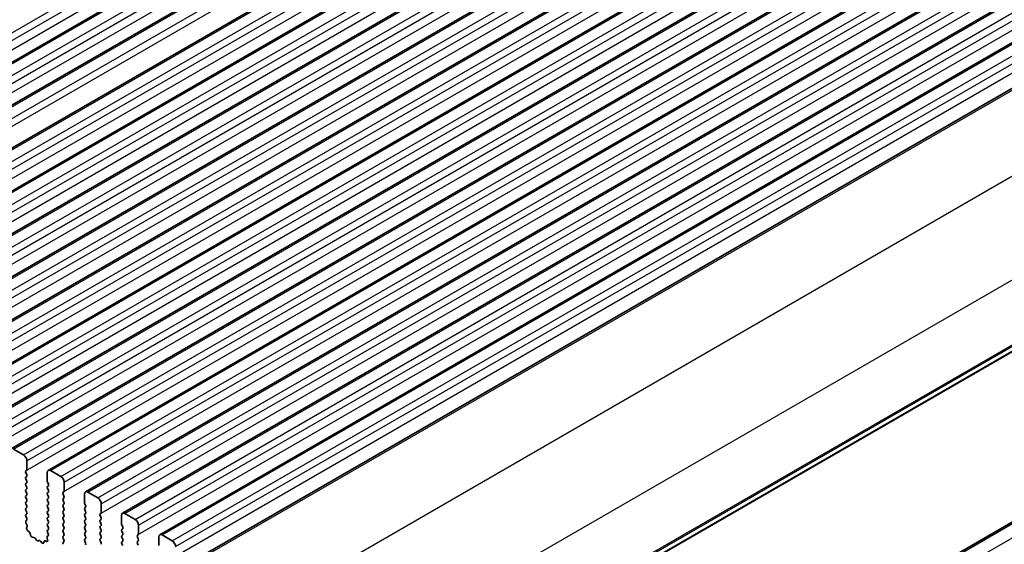
# Model space of a CAD drawing. Units: millimetres. Extents: x 51 to 7715, y 28 to 1433.
# Drawn here: x 997 to 1100, y 505 to 560 of the extents above; entities that cross this region are included whole.
import ezdxf

# ---------------------------------------------------------------- set-up
doc = ezdxf.new("R2010")
doc.units = ezdxf.units.MM
doc.header["$LTSCALE"] = 3.5
doc.layers.add('Visible (ISO)', color=7, linetype='Continuous', lineweight=35)
doc.layers.add('Visible Narrow (ISO)', color=7, linetype='Continuous', lineweight=25)

msp = doc.modelspace()

# ---------------------------------------------------------------- linework, layer by layer
at = {"layer": 'Visible (ISO)'}
for p, q in [((960.9388, 535.5627), (1171.6567, 657.2207)), ((964.8279, 533.3173), (1175.5458, 654.9753)), ((968.717, 531.072), (1179.4348, 652.7299)), ((972.6061, 528.8266), (1183.3239, 650.4846)), ((976.4952, 526.5812), (1187.213, 648.2392)), ((980.3843, 524.3359), (1191.1021, 645.9938)), ((984.2734, 522.0905), (1194.9912, 643.7485)), ((988.1625, 519.8451), (1198.8803, 641.5031)), ((992.0515, 517.5998), (1202.7694, 639.2578)), ((995.9406, 515.3544), (1206.6585, 637.0124)), ((999.8297, 513.109), (1210.5475, 634.767)), ((1003.7188, 510.8637), (1214.4366, 632.5217)), ((1007.6079, 508.6183), (1218.3257, 630.2763)), ((1011.497, 506.3729), (1222.2148, 628.0309)), ((1015.6262, 503.9872), (1226.344, 625.6452)), ((1026.9369, 482.9531), (1237.6547, 604.6111)), ((1021.0076, 461.6902), (1231.7254, 583.3481)), ((997.2513, 514.7173), (996.1906, 515.3296)), ((997.4917, 513.0434), (997.5766, 513.1251)), ((997.6048, 513.2067), (997.6048, 514.1049)), ((997.5766, 512.6679), (997.4917, 512.8475)), ((997.4917, 512.3902), (997.5766, 512.4719)), ((997.5766, 512.0147), (997.4917, 512.1943)), ((999.7262, 512.8801), (999.7262, 511.982)), ((1001.1404, 512.4719), (1000.0797, 513.0843)), ((997.4917, 511.737), (997.5766, 511.8187)), ((997.5766, 511.3615), (997.4917, 511.5411)), ((997.4917, 511.0838), (997.5766, 511.1655)), ((999.7545, 511.8677), (999.8393, 511.6881)), ((999.8393, 511.4921), (999.7545, 511.4104)), ((999.7545, 511.2145), (999.8393, 511.0349)), ((1001.4939, 510.9614), (1001.4939, 511.8595)), ((997.5766, 510.7083), (997.4917, 510.8879)), ((997.4917, 510.4307), (997.5766, 510.5123)), ((997.5766, 510.0551), (997.4917, 510.2347)), ((999.8393, 510.8389), (999.7545, 510.7573)), ((999.7545, 510.5613), (999.8393, 510.3817)), ((999.8393, 510.1857), (999.7545, 510.1041)), ((1001.3808, 510.7981), (1001.4657, 510.8797)), ((1001.4657, 510.4225), (1001.3808, 510.6021)), ((1001.3808, 510.1449), (1001.4657, 510.2265)), ((1003.6153, 510.6348), (1003.6153, 509.7366)), ((1005.0295, 510.2265), (1003.9688, 510.8389)), ((997.4917, 509.7775), (997.5766, 509.8591)), ((997.5766, 509.4019), (997.4917, 509.5815)), ((997.4917, 509.1243), (997.5766, 509.2059)), ((999.7545, 509.9081), (999.8393, 509.7285)), ((999.8393, 509.5325), (999.7545, 509.4509)), ((999.7545, 509.2549), (999.8393, 509.0753)), ((1001.4657, 509.7693), (1001.3808, 509.9489)), ((1001.3808, 509.4917), (1001.4657, 509.5733)), ((1001.4657, 509.1161), (1001.3808, 509.2957)), ((1003.6435, 509.6223), (1003.7284, 509.4427)), ((1003.7284, 509.2467), (1003.6435, 509.1651)), ((1005.383, 508.716), (1005.383, 509.6142)), ((997.5766, 508.7487), (997.4917, 508.9283)), ((997.4917, 508.4711), (997.5766, 508.5527)), ((997.5766, 508.0955), (997.4917, 508.2751)), ((999.8393, 508.8793), (999.7545, 508.7977)), ((999.7545, 508.6017), (999.8393, 508.4221)), ((999.8393, 508.2261), (999.7545, 508.1445)), ((999.7545, 507.9485), (999.8393, 507.7689)), ((1001.3808, 508.8385), (1001.4657, 508.9201)), ((1001.4657, 508.4629), (1001.3808, 508.6425)), ((1001.3808, 508.1853), (1001.4657, 508.2669)), ((1001.4657, 507.8097), (1001.3808, 507.9893)), ((1003.6435, 508.9691), (1003.7284, 508.7895)), ((1003.7284, 508.5935), (1003.6435, 508.5119)), ((1003.6435, 508.3159), (1003.7284, 508.1363)), ((1005.2699, 508.5527), (1005.3547, 508.6344)), ((1005.3547, 508.1771), (1005.2699, 508.3568)), ((1005.2699, 507.8995), (1005.3547, 507.9812)), ((1007.5043, 508.3894), (1007.5043, 507.4913)), ((1008.9186, 507.9812), (1007.8579, 508.5935)), ((997.4956, 507.8216), (997.5766, 507.8995)), ((997.6026, 507.417), (997.5007, 507.6154)), ((997.5658, 507.0894), (997.6268, 507.2398)), ((999.8393, 507.5729), (999.7545, 507.4913)), ((999.7545, 507.2953), (999.8393, 507.1157)), ((999.8393, 506.9197), (999.7545, 506.8381)), ((1001.3808, 507.5321), (1001.4657, 507.6137)), ((1001.4657, 507.1565), (1001.3808, 507.3361)), ((1001.3808, 506.8789), (1001.4657, 506.9605)), ((1003.7284, 507.9403), (1003.6435, 507.8587)), ((1003.6435, 507.6627), (1003.7284, 507.4831)), ((1003.7284, 507.2871), (1003.6435, 507.2055)), ((1003.6435, 507.0095), (1003.7284, 506.8299)), ((1005.3547, 507.5239), (1005.2699, 507.7036)), ((1005.2699, 507.2463), (1005.3547, 507.328)), ((1005.3547, 506.8707), (1005.2699, 507.0504)), ((1007.5326, 507.377), (1007.6175, 507.1973)), ((1007.6175, 507.0014), (1007.5326, 506.9197)), ((1009.2721, 506.4706), (1009.2721, 507.3688)), ((997.8322, 506.6862), (997.6747, 506.8075)), ((997.9767, 506.3317), (997.9467, 506.4965)), ((998.327, 506.0968), (998.1715, 506.1072)), ((998.5709, 505.8323), (998.4787, 505.9813)), ((999.7043, 506.0404), (999.7653, 505.8195)), ((999.8304, 506.2703), (999.7284, 506.1897)), ((999.7545, 506.6421), (999.8354, 506.4707)), ((1001.4657, 506.5033), (1001.3808, 506.6829)), ((1001.3808, 506.2257), (1001.4657, 506.3073)), ((1001.4657, 505.8501), (1001.3808, 506.0297)), ((1003.7284, 506.6339), (1003.6435, 506.5523)), ((1003.6435, 506.3563), (1003.7284, 506.1767)), ((1003.7284, 505.9807), (1003.6435, 505.8991)), ((1005.2699, 506.5931), (1005.3547, 506.6748)), ((1005.3547, 506.2175), (1005.2699, 506.3972)), ((1005.2699, 505.9399), (1005.3547, 506.0216)), ((1007.5326, 506.7238), (1007.6175, 506.5441)), ((1007.6175, 506.3482), (1007.5326, 506.2665)), ((1007.5326, 506.0706), (1007.6175, 505.8909)), ((1009.159, 506.3073), (1009.2438, 506.389)), ((1009.2438, 505.9318), (1009.159, 506.1114)), ((1011.3934, 506.144), (1011.3934, 505.2459)), ((1012.8076, 505.7358), (1011.747, 506.3482)), ((998.8523, 505.7656), (998.7601, 505.7231)), ((999.1595, 505.5368), (999.004, 505.7059)), ((999.3843, 505.6664), (999.3544, 505.5363)), ((999.6563, 505.6634), (999.4988, 505.7241)), ((1001.3847, 505.5762), (1001.4657, 505.6541)), ((1003.6435, 505.7031), (1003.7284, 505.5235)), ((1005.3547, 505.5643), (1005.2699, 505.744)), ((1007.6175, 505.695), (1007.5326, 505.6133)), ((1007.5326, 505.4174), (1007.6175, 505.2377)), ((1009.159, 505.6541), (1009.2438, 505.7358)), ((1009.2438, 505.2786), (1009.159, 505.4582))]:
    msp.add_line(p, q, dxfattribs=at)
for centre, major_axis, start_param, end_param in [((997.2513, 514.309), (-0.25, 0.433), 3.92699082, 5.49778714), ((997.4634, 513.2884), (0.1, -0.1732), 0.14189705, 0.78539816), ((1000.0797, 512.676), (-0.25, 0.433), 5.49778714, 7.06858347), ((997.6048, 512.8801), (-0.1, 0.1732), 0.14189705, 1.42889927), ((997.6048, 512.2269), (-0.1, 0.1732), 0.14189705, 1.42889927), ((997.4634, 512.6352), (0.1, -0.1732), 0.14189705, 1.42889927), ((1001.1404, 512.0636), (-0.25, 0.433), 3.92699082, 5.49778714), ((997.6048, 511.5737), (-0.1, 0.1732), 0.14189705, 1.42889927), ((997.6048, 510.9206), (-0.1, 0.1732), 0.14189705, 1.42889927), ((997.4634, 511.982), (0.1, -0.1732), 0.14189705, 1.42889927), ((997.4634, 511.3288), (0.1, -0.1732), 0.14189705, 1.42889927), ((999.8676, 511.2471), (-0.1, 0.1732), 0.14189705, 1.42889927), ((999.8676, 511.9003), (0.1, -0.1732), 3.92699082, 4.57049193), ((999.7262, 511.6554), (0.1, -0.1732), 0.14189705, 1.42889927), ((999.7262, 511.0022), (0.1, -0.1732), 0.14189705, 1.42889927), ((997.6048, 510.2674), (-0.1, 0.1732), 0.14189705, 1.42889927), ((997.4634, 510.6756), (0.1, -0.1732), 0.14189705, 1.42889927), ((997.4634, 510.0224), (0.1, -0.1732), 0.14189705, 1.42889927), ((999.8676, 510.594), (-0.1, 0.1732), 0.14189705, 1.42889927), ((999.8676, 509.9408), (-0.1, 0.1732), 0.14189705, 1.42889927), ((999.7262, 510.349), (0.1, -0.1732), 0.14189705, 1.42889927), ((1001.4939, 510.6348), (-0.1, 0.1732), 0.14189705, 1.42889927), ((1001.4939, 509.9816), (-0.1, 0.1732), 0.14189705, 1.42889927), ((1001.3525, 511.043), (0.1, -0.1732), 0.14189705, 0.78539816), ((1001.3525, 510.3898), (0.1, -0.1732), 0.14189705, 1.42889927), ((1003.9688, 510.4307), (-0.25, 0.433), 5.49778714, 7.06858347), ((1005.0295, 509.8183), (-0.25, 0.433), 3.92699082, 5.49778714), ((997.6048, 509.6142), (-0.1, 0.1732), 0.14189705, 1.42889927), ((997.6048, 508.961), (-0.1, 0.1732), 0.14189705, 1.42889927), ((997.4634, 509.3692), (0.1, -0.1732), 0.14189705, 1.42889927), ((999.8676, 509.2876), (-0.1, 0.1732), 0.14189705, 1.42889927), ((999.7262, 509.6958), (0.1, -0.1732), 0.14189705, 1.42889927), ((999.7262, 509.0426), (0.1, -0.1732), 0.14189705, 1.42889927), ((1001.4939, 509.3284), (-0.1, 0.1732), 0.14189705, 1.42889927), ((1001.3525, 509.7366), (0.1, -0.1732), 0.14189705, 1.42889927), ((1001.3525, 509.0834), (0.1, -0.1732), 0.14189705, 1.42889927), ((1003.7567, 509.0018), (-0.1, 0.1732), 0.14189705, 1.42889927), ((1003.7567, 509.655), (0.1, -0.1732), 3.92699082, 4.57049193), ((1003.6153, 509.41), (0.1, -0.1732), 0.14189705, 1.42889927), ((997.6048, 508.3078), (-0.1, 0.1732), 0.14189705, 1.42889927), ((997.4634, 508.716), (0.1, -0.1732), 0.14189705, 1.42889927), ((997.4634, 508.0628), (0.1, -0.1732), 0.14189705, 1.42889927), ((999.8676, 508.6344), (-0.1, 0.1732), 0.14189705, 1.42889927), ((999.8676, 507.9812), (-0.1, 0.1732), 0.14189705, 1.42889927), ((999.7262, 508.3894), (0.1, -0.1732), 0.14189705, 1.42889927), ((1001.4939, 508.6752), (-0.1, 0.1732), 0.14189705, 1.42889927), ((1001.4939, 508.022), (-0.1, 0.1732), 0.14189705, 1.42889927), ((1001.3525, 508.4302), (0.1, -0.1732), 0.14189705, 1.42889927), ((1003.7567, 508.3486), (-0.1, 0.1732), 0.14189705, 1.42889927), ((1003.6153, 508.7568), (0.1, -0.1732), 0.14189705, 1.42889927), ((1003.6153, 508.1036), (0.1, -0.1732), 0.14189705, 1.42889927), ((1005.383, 508.3894), (-0.1, 0.1732), 0.14189705, 1.42889927), ((1005.2416, 508.7977), (0.1, -0.1732), 0.14189705, 0.78539816), ((1005.2416, 508.1445), (0.1, -0.1732), 0.14189705, 1.42889927), ((1007.8579, 508.1853), (-0.25, 0.433), 5.49778714, 7.06858347), ((1008.9186, 507.5729), (-0.25, 0.433), 3.92699082, 5.49778714), ((997.6087, 507.6583), (-0.1, 0.1732), 0.14189705, 1.48632179), ((997.698, 506.9551), (-0.1, 0.1732), 0.42275509, 2.19102038), ((997.4945, 507.3741), (-0.1, 0.1732), 3.56434774, 4.62791445), ((999.8676, 507.328), (-0.1, 0.1732), 0.14189705, 1.42889927), ((999.7262, 507.7362), (0.1, -0.1732), 0.14189705, 1.42889927), ((999.7262, 507.083), (0.1, -0.1732), 0.14189705, 1.42889927), ((1001.4939, 507.3688), (-0.1, 0.1732), 0.14189705, 1.42889927), ((1001.3525, 507.777), (0.1, -0.1732), 0.14189705, 1.42889927), ((1001.3525, 507.1238), (0.1, -0.1732), 0.14189705, 1.42889927), ((1003.7567, 507.6954), (-0.1, 0.1732), 0.14189705, 1.42889927), ((1003.7567, 507.0422), (-0.1, 0.1732), 0.14189705, 1.42889927), ((1003.6153, 507.4504), (0.1, -0.1732), 0.14189705, 1.42889927), ((1005.383, 507.7362), (-0.1, 0.1732), 0.14189705, 1.42889927), ((1005.383, 507.083), (-0.1, 0.1732), 0.14189705, 1.42889927), ((1005.2416, 507.4913), (0.1, -0.1732), 0.14189705, 1.42889927), ((1007.6458, 506.7564), (-0.1, 0.1732), 0.14189705, 1.42889927), ((1007.6458, 507.4096), (0.1, -0.1732), 3.92699082, 4.57049193), ((1007.5043, 507.1647), (0.1, -0.1732), 0.14189705, 1.42889927), ((997.809, 506.5386), (-0.1, 0.1732), 4.15776533, 5.33261304), ((998.1143, 506.2896), (0.1, -0.1732), 4.15776533, 5.91395421), ((998.3842, 505.9144), (-0.1, 0.1732), 4.7653484, 5.91395421), ((999.8365, 506.022), (-0.1, 0.1732), 0.08447463, 1.14804074), ((999.8676, 506.6748), (-0.1, 0.1732), 0.14189705, 1.42889927), ((999.7223, 506.4381), (0.1, -0.1732), 0.08447463, 1.42889927), ((1001.4939, 506.7156), (-0.1, 0.1732), 0.14189705, 1.42889927), ((1001.4939, 506.0624), (-0.1, 0.1732), 0.14189705, 1.42889927), ((1001.3525, 506.4706), (0.1, -0.1732), 0.14189705, 1.42889927), ((1003.7567, 506.389), (-0.1, 0.1732), 0.14189705, 1.42889927), ((1003.7567, 505.7358), (-0.1, 0.1732), 0.14189705, 1.42889927), ((1003.6153, 506.7972), (0.1, -0.1732), 0.14189705, 1.42889927), ((1003.6153, 506.144), (0.1, -0.1732), 0.14189705, 1.42889927), ((1005.383, 506.4298), (-0.1, 0.1732), 0.14189705, 1.42889927), ((1005.383, 505.7766), (-0.1, 0.1732), 0.14189705, 1.42889927), ((1005.2416, 506.8381), (0.1, -0.1732), 0.14189705, 1.42889927), ((1005.2416, 506.1849), (0.1, -0.1732), 0.14189705, 1.42889927), ((1007.6458, 506.1032), (-0.1, 0.1732), 0.14189705, 1.42889927), ((1007.5043, 506.5115), (0.1, -0.1732), 0.14189705, 1.42889927), ((1007.5043, 505.8583), (0.1, -0.1732), 0.14189705, 1.42889927), ((1009.2721, 506.144), (-0.1, 0.1732), 0.14189705, 1.42889927), ((1009.1307, 506.5523), (0.1, -0.1732), 0.14189705, 0.78539816), ((1009.1307, 505.8991), (0.1, -0.1732), 0.14189705, 1.42889927), ((1011.747, 505.9399), (-0.25, 0.433), 5.49778714, 7.06858347), ((998.6655, 505.8991), (0.1, -0.1732), 4.7653484, 6.23022634), ((998.9469, 505.5896), (-0.1, 0.1732), 5.08162013, 6.23022634), ((999.2167, 505.6531), (0.1, -0.1732), 5.08162013, 6.83780857), ((999.522, 505.5496), (-0.1, 0.1732), 5.66296159, 6.83780857), ((999.633, 505.8379), (0.1, -0.1732), 5.66296159, 7.43122604), ((1001.4978, 505.4129), (-0.1, 0.1732), 0.14189705, 1.48632179), ((1001.3525, 505.8174), (0.1, -0.1732), 0.14189705, 1.42889927), ((1003.6153, 505.4908), (0.1, -0.1732), 0.14189705, 1.42889927), ((1005.2416, 505.5317), (0.1, -0.1732), 0.14189705, 1.42889927), ((1007.6458, 505.45), (-0.1, 0.1732), 0.14189705, 1.42889927), ((1009.2721, 505.4908), (-0.1, 0.1732), 0.14189705, 1.42889927), ((1012.8076, 505.3275), (-0.25, 0.433), 3.92699082, 5.49778714)]:
    msp.add_ellipse(centre, major_axis=major_axis, ratio=0.57735027, start_param=start_param, end_param=end_param, dxfattribs=at)
at = {"layer": 'Visible Narrow (ISO)'}
for p, q in [((958.3604, 537.1709), (1169.0782, 658.8289)), ((958.714, 536.5585), (1169.4318, 658.2165)), ((958.6857, 535.5787), (1169.4035, 657.2367)), ((961.1888, 535.5379), (1171.9067, 657.1959)), ((962.2495, 534.9255), (1172.9673, 656.5835)), ((962.6031, 534.3132), (1173.3209, 655.9712)), ((962.5748, 533.3334), (1173.2926, 654.9914)), ((965.0779, 533.2926), (1175.7958, 654.9505)), ((966.1386, 532.6802), (1176.8564, 654.3382)), ((966.4921, 532.0678), (1177.21, 653.7258)), ((968.967, 531.0472), (1179.6848, 652.7052)), ((970.0277, 530.4348), (1180.7455, 652.0928)), ((970.3812, 529.8224), (1181.0991, 651.4804)), ((970.353, 528.8427), (1181.0708, 650.5006)), ((972.8561, 528.8018), (1183.5739, 650.4598)), ((973.9168, 528.1895), (1184.6346, 649.8474)), ((974.2703, 527.5771), (1184.9881, 649.2351)), ((974.242, 526.5973), (1184.9599, 648.2553)), ((976.7452, 526.5565), (1187.463, 648.2145)), ((977.8059, 525.9441), (1188.5237, 647.6021)), ((978.1311, 524.3519), (1188.8489, 646.0099)), ((978.1594, 525.3317), (1188.8772, 646.9897)), ((980.6343, 524.3111), (1191.3521, 645.9691)), ((981.6949, 523.6987), (1192.4128, 645.3567)), ((982.0485, 523.0863), (1192.7663, 644.7443)), ((982.0202, 522.1066), (1192.738, 643.7645)), ((984.5234, 522.0657), (1195.2412, 643.7237)), ((985.584, 521.4534), (1196.3019, 643.1113)), ((985.9376, 520.841), (1196.6554, 642.499)), ((985.9093, 519.8612), (1196.6271, 641.5192)), ((988.4125, 519.8204), (1199.1303, 641.4784)), ((989.4731, 519.208), (1200.1909, 640.866)), ((989.8267, 518.5956), (1200.5445, 640.2536)), ((989.7984, 517.6158), (1200.5162, 639.2738)), ((992.3015, 517.575), (1203.0194, 639.233)), ((993.3622, 516.9626), (1204.08, 638.6206)), ((993.7158, 516.3503), (1204.4336, 638.0082)), ((993.6875, 515.3705), (1204.4053, 637.0284)), ((996.1906, 515.3296), (1206.9085, 636.9876)), ((997.2513, 514.7173), (1207.9691, 636.3753)), ((997.6048, 514.1049), (1208.3227, 635.7629)), ((997.5766, 513.1251), (1208.2944, 634.7831)), ((1000.0797, 513.0843), (1210.7975, 634.7423)), ((1001.1404, 512.4719), (1211.8582, 634.1299)), ((1001.4939, 511.8595), (1212.2118, 633.5175)), ((1001.4657, 510.8797), (1212.1835, 632.5377)), ((1003.9688, 510.8389), (1214.6866, 632.4969)), ((1005.0295, 510.2265), (1215.7473, 631.8845)), ((1005.383, 509.6142), (1216.1008, 631.2721)), ((1005.3547, 508.6344), (1216.0726, 630.2924)), ((1007.8579, 508.5935), (1218.5757, 630.2515)), ((1008.9186, 507.9812), (1219.6364, 629.6392)), ((1009.2721, 507.3688), (1219.9899, 629.0268)), ((1009.2438, 506.389), (1219.9616, 628.047)), ((1011.747, 506.3482), (1222.4648, 628.0062)), ((1012.8076, 505.7358), (1223.5255, 627.3938)), ((1013.1612, 505.1234), (1223.879, 626.7814)), ((1013.1329, 504.1436), (1223.8507, 625.8016)), ((1015.907, 503.943), (1226.6248, 625.601)), ((1023.0048, 499.0558), (1233.7226, 620.7138)), ((1027.4801, 490.7828), (1238.1979, 612.4408)), ((1027.3811, 483.7581), (1238.0989, 605.4161)), ((1027.4801, 483.9843), (1238.1979, 605.6423)), ((1026.9972, 483.0595), (1237.715, 604.7175)), ((1021.2576, 461.6654), (1231.9754, 583.3234)), ((1022.5304, 460.9305), (1233.2482, 582.5885))]:
    msp.add_line(p, q, dxfattribs=at)

doc.saveas('drawing.dxf')
